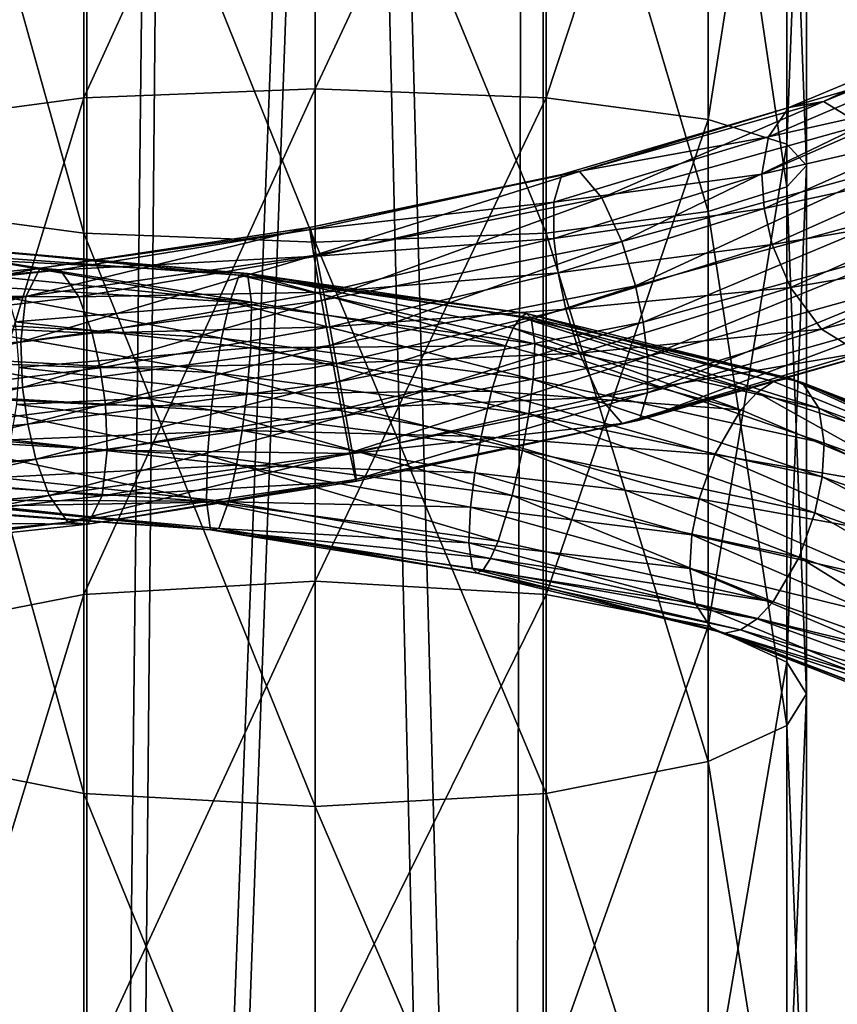
# Model space of a CAD drawing. Extents: x -23 to 70, y -259 to 23.
# Drawn here: x -5 to 9, y -156 to -139 of the extents above; entities that cross this region are included whole.
import ezdxf

# ---------------------------------------------------------------- set-up
doc = ezdxf.new("R2010")
doc.units = 0
for name, color, linetype in [('L1', 7, 'CONTINUOUS'), ('L14', 7, 'CONTINUOUS'), ('L2', 7, 'CONTINUOUS')]:
    doc.layers.add(name, color=color, linetype=linetype)

msp = doc.modelspace()

# ---------------------------------------------------------------- linework, layer by layer
at = {"layer": 'L1', "color": 7}
for points in [[(11.22517, -139.4921, 663.8874), (8.689555, -140.6964, 667.6447), (12.04867, -139.3323, 664.5869)], [(8.689555, -140.6964, 667.6447), (9.352038, -141.0992, 668.4124), (12.04867, -139.3323, 664.5869)], [(10.69754, -140.0329, 663.2649), (8.10109, -140.799, 666.7303), (11.22517, -139.4921, 663.8874)], [(8.10109, -140.799, 666.7303), (8.689555, -140.6964, 667.6447), (11.22517, -139.4921, 663.8874)], [(7.752077, -141.3004, 665.9653), (8.10109, -140.799, 666.7303), (10.69754, -140.0329, 663.2649)], [(10.48589, -140.6877, 662.841), (7.752077, -141.3004, 665.9653), (10.69754, -140.0329, 663.2649)], [(8.10109, -140.799, 666.7303), (4.519152, -141.8905, 669.5516), (8.689555, -140.6964, 667.6447)], [(4.519152, -141.8905, 669.5516), (4.903915, -142.3428, 670.4668), (8.689555, -140.6964, 667.6447)], [(8.689555, -140.6964, 667.6447), (4.903915, -142.3428, 670.4668), (9.352038, -141.0992, 668.4124)], [(10.48179, -141.2804, 662.6022), (7.640079, -141.9367, 665.4796), (10.48589, -140.6877, 662.841)], [(7.640079, -141.9367, 665.4796), (7.752077, -141.3004, 665.9653), (10.48589, -140.6877, 662.841)], [(7.752077, -141.3004, 665.9653), (4.220135, -141.9454, 668.5026), (8.10109, -140.799, 666.7303)], [(4.220135, -141.9454, 668.5026), (4.519152, -141.8905, 669.5516), (8.10109, -140.799, 666.7303)], [(4.903915, -142.3428, 670.4668), (5.246134, -143.0904, 670.9938), (9.352038, -141.0992, 668.4124)], [(9.352038, -141.0992, 668.4124), (5.246134, -143.0904, 670.9938), (9.878689, -141.8108, 668.825)], [(4.083707, -142.4148, 667.6546), (4.220135, -141.9454, 668.5026), (7.752077, -141.3004, 665.9653)], [(7.640079, -141.9367, 665.4796), (4.083707, -142.4148, 667.6546), (7.752077, -141.3004, 665.9653)], [(7.674993, -142.5254, 665.2334), (7.640079, -141.9367, 665.4796), (10.48179, -141.2804, 662.6022)], [(10.62256, -141.8888, 662.469), (7.674993, -142.5254, 665.2334), (10.48179, -141.2804, 662.6022)], [(4.220135, -141.9454, 668.5026), (-0.093117, -142.8501, 670.0962), (4.519152, -141.8905, 669.5516)], [(-0.093117, -142.8501, 670.0962), (-0.019768, -143.3284, 671.0741), (4.519152, -141.8905, 669.5516)], [(4.519152, -141.8905, 669.5516), (-0.019768, -143.3284, 671.0741), (4.903915, -142.3428, 670.4668)], [(5.246134, -143.0904, 670.9938), (5.478993, -143.8477, 671.1458), (9.878689, -141.8108, 668.825)], [(9.878689, -141.8108, 668.825), (5.478993, -143.8477, 671.1458), (10.19201, -142.5493, 668.9112)], [(7.816237, -143.1397, 665.1301), (7.674993, -142.5254, 665.2334), (10.62256, -141.8888, 662.469)], [(10.99042, -142.6066, 662.4676), (7.816237, -143.1397, 665.1301), (10.62256, -141.8888, 662.469)], [(-0.071973, -142.8824, 669.0047), (-0.093117, -142.8501, 670.0962), (4.220135, -141.9454, 668.5026)], [(4.083707, -142.4148, 667.6546), (-0.071973, -142.8824, 669.0047), (4.220135, -141.9454, 668.5026)], [(4.08408, -143.0369, 667.1387), (4.083707, -142.4148, 667.6546), (7.640079, -141.9367, 665.4796)], [(7.674993, -142.5254, 665.2334), (4.08408, -143.0369, 667.1387), (7.640079, -141.9367, 665.4796)], [(-0.019768, -143.3284, 671.0741), (0.111896, -144.097, 671.662), (4.903915, -142.3428, 670.4668)], [(4.903915, -142.3428, 670.4668), (0.111896, -144.097, 671.662), (5.246134, -143.0904, 670.9938)], [(0.023149, -143.3389, 668.144), (-0.071973, -142.8824, 669.0047), (4.083707, -142.4148, 667.6546)], [(4.08408, -143.0369, 667.1387), (0.023149, -143.3389, 668.144), (4.083707, -142.4148, 667.6546)], [(4.157057, -143.6235, 666.896), (4.08408, -143.0369, 667.1387), (7.674993, -142.5254, 665.2334)], [(7.816237, -143.1397, 665.1301), (4.157057, -143.6235, 666.896), (7.674993, -142.5254, 665.2334)], [(5.478993, -143.8477, 671.1458), (5.610092, -144.468, 671.07), (10.19201, -142.5493, 668.9112)], [(10.19201, -142.5493, 668.9112), (5.610092, -144.468, 671.07), (10.33326, -143.1635, 668.8079)], [(8.129561, -143.8781, 665.2164), (7.816237, -143.1397, 665.1301), (10.99042, -142.6066, 662.4676)], [(11.65588, -143.2769, 662.7149), (8.129561, -143.8781, 665.2164), (10.99042, -142.6066, 662.4676)], [(-4.69945, -143.5445, 669.237), (-4.94364, -144.0291, 670.1831), (-0.093117, -142.8501, 670.0962)], [(-0.093117, -142.8501, 670.0962), (-4.94364, -144.0291, 670.1831), (-0.019768, -143.3284, 671.0741)], [(-0.071973, -142.8824, 669.0047), (-4.69945, -143.5445, 669.237), (-0.093117, -142.8501, 670.0962)], [(-4.359637, -143.5746, 668.1995), (-4.69945, -143.5445, 669.237), (-0.071973, -142.8824, 669.0047)], [(0.023149, -143.3389, 668.144), (-4.359637, -143.5746, 668.1995), (-0.071973, -142.8824, 669.0047)], [(0.142786, -143.9573, 667.6377), (0.023149, -143.3389, 668.144), (4.08408, -143.0369, 667.1387)], [(4.157057, -143.6235, 666.896), (0.142786, -143.9573, 667.6377), (4.08408, -143.0369, 667.1387)], [(-6.189693, -143.3096, 638.9186), (-5.96763, -143.2103, 639.4019), (-1.297494, -143.6644, 637.6682)], [(-5.96763, -143.2103, 639.4019), (-5.740475, -143.2444, 639.9102), (-1.154715, -143.6383, 638.75)], [(-1.297494, -143.6644, 637.6682), (-5.96763, -143.2103, 639.4019), (-1.154715, -143.6383, 638.75)], [(-5.528961, -143.4151, 640.3977), (-1.154715, -143.6383, 638.75), (-5.740475, -143.2444, 639.9102)], [(0.111896, -144.097, 671.662), (0.249283, -144.8671, 671.8593), (5.246134, -143.0904, 670.9938)], [(5.246134, -143.0904, 670.9938), (0.249283, -144.8671, 671.8593), (5.478993, -143.8477, 671.1458)], [(4.288157, -144.2439, 666.8203), (4.157057, -143.6235, 666.896), (7.816237, -143.1397, 665.1301)], [(8.129561, -143.8781, 665.2164), (4.288157, -144.2439, 666.8203), (7.816237, -143.1397, 665.1301)], [(5.610092, -144.468, 671.07), (5.68307, -145.0546, 670.8274), (10.33326, -143.1635, 668.8079)], [(10.33326, -143.1635, 668.8079), (5.68307, -145.0546, 670.8274), (10.36817, -143.7522, 668.5617)], [(-6.189693, -143.3096, 638.9186), (-1.460581, -144.121, 636.8199), (-6.554979, -143.7988, 638.1568)], [(-1.297494, -143.6644, 637.6682), (-1.460581, -144.121, 636.8199), (-6.189693, -143.3096, 638.9186)], [(-5.528961, -143.4151, 640.3977), (-5.351061, -143.7011, 640.8224), (-1.086218, -144.1276, 639.7248)], [(-1.086218, -144.1276, 639.7248), (-1.154715, -143.6383, 638.75), (-5.528961, -143.4151, 640.3977)], [(-4.94364, -144.0291, 670.1831), (-5.033292, -144.8057, 670.7677), (-0.019768, -143.3284, 671.0741)], [(-0.019768, -143.3284, 671.0741), (-5.033292, -144.8057, 670.7677), (0.111896, -144.097, 671.662)], [(-4.040489, -144.0332, 667.3956), (-4.359637, -143.5746, 668.1995), (0.023149, -143.3389, 668.144)], [(0.142786, -143.9573, 667.6377), (-4.040489, -144.0332, 667.3956), (0.023149, -143.3389, 668.144)], [(8.656213, -144.5897, 665.6289), (8.129561, -143.8781, 665.2164), (11.65588, -143.2769, 662.7149)], [(12.53681, -143.6218, 663.258), (8.656213, -144.5897, 665.6289), (11.65588, -143.2769, 662.7149)], [(-8.891551, -143.97, 667.063), (-9.42756, -144.4506, 667.883), (-4.69945, -143.5445, 669.237)], [(-4.69945, -143.5445, 669.237), (-9.42756, -144.4506, 667.883), (-4.94364, -144.0291, 670.1831)], [(-4.359637, -143.5746, 668.1995), (-8.891551, -143.97, 667.063), (-4.69945, -143.5445, 669.237)], [(-8.263213, -144.0077, 666.1702), (-8.891551, -143.97, 667.063), (-4.359637, -143.5746, 668.1995)], [(-4.040489, -144.0332, 667.3956), (-8.263213, -144.0077, 666.1702), (-4.359637, -143.5746, 668.1995)], [(-1.086218, -144.1276, 639.7248), (-5.351061, -143.7011, 640.8224), (-5.129304, -144.4644, 641.3932)], [(-1.297494, -143.6644, 637.6682), (3.754825, -144.8404, 637.0168), (-1.460581, -144.121, 636.8199)], [(-1.297494, -143.6644, 637.6682), (-1.154715, -143.6383, 638.75), (3.616542, -144.3225, 638.415)], [(-1.297494, -143.6644, 637.6682), (3.616542, -144.3225, 638.415), (3.692649, -144.3968, 637.8843)], [(3.692649, -144.3968, 637.8843), (3.754825, -144.8404, 637.0168), (-1.297494, -143.6644, 637.6682)], [(3.256947, -144.8723, 639.9007), (3.388636, -144.5712, 639.4697), (-1.154715, -143.6383, 638.75)], [(3.388636, -144.5712, 639.4697), (3.512431, -144.3803, 638.96), (-1.154715, -143.6383, 638.75)], [(3.616542, -144.3225, 638.415), (-1.154715, -143.6383, 638.75), (3.512431, -144.3803, 638.96)], [(-1.086218, -144.1276, 639.7248), (3.256947, -144.8723, 639.9007), (-1.154715, -143.6383, 638.75)], [(0.253015, -144.5458, 667.4145), (0.142786, -143.9573, 667.6377), (4.157057, -143.6235, 666.896)], [(4.288157, -144.2439, 666.8203), (0.253015, -144.5458, 667.4145), (4.157057, -143.6235, 666.896)], [(5.68307, -145.0546, 670.8274), (5.683442, -145.6767, 670.3115), (10.36817, -143.7522, 668.5617)], [(10.36817, -143.7522, 668.5617), (5.683442, -145.6767, 670.3115), (10.25617, -144.3886, 668.076)], [(9.318695, -144.9926, 666.3966), (8.656213, -144.5897, 665.6289), (12.53681, -143.6218, 663.258)], [(-6.554979, -143.7988, 638.1568), (-1.597523, -144.7434, 636.3246), (-6.77888, -144.4419, 637.7251)], [(-1.460581, -144.121, 636.8199), (-1.597523, -144.7434, 636.3246), (-6.554979, -143.7988, 638.1568)], [(0.249283, -144.8671, 671.8593), (0.36395, -145.4935, 671.8121), (5.478993, -143.8477, 671.1458)], [(5.478993, -143.8477, 671.1458), (0.36395, -145.4935, 671.8121), (5.610092, -144.468, 671.07)], [(4.521015, -145.0011, 666.9723), (4.288157, -144.2439, 666.8203), (8.129561, -143.8781, 665.2164)], [(8.656213, -144.5897, 665.6289), (4.521015, -145.0011, 666.9723), (8.129561, -143.8781, 665.2164)], [(-9.42756, -144.4506, 667.883), (-9.724287, -145.2277, 668.395), (-4.94364, -144.0291, 670.1831)], [(-4.94364, -144.0291, 670.1831), (-9.724287, -145.2277, 668.395), (-5.033292, -144.8057, 670.7677)], [(-7.744897, -144.4747, 665.4834), (-8.263213, -144.0077, 666.1702), (-4.040489, -144.0332, 667.3956)], [(-3.811161, -144.6559, 666.9341), (-7.744897, -144.4747, 665.4834), (-4.040489, -144.0332, 667.3956)], [(-3.811161, -144.6559, 666.9341), (-4.040489, -144.0332, 667.3956), (0.142786, -143.9573, 667.6377)], [(0.253015, -144.5458, 667.4145), (-3.811161, -144.6559, 666.9341), (0.142786, -143.9573, 667.6377)], [(-1.086218, -144.1276, 639.7248), (-5.129304, -144.4644, 641.3932), (-1.101412, -144.9084, 640.3162)], [(-5.033292, -144.8057, 670.7677), (-5.002525, -145.583, 670.9807), (0.111896, -144.097, 671.662)], [(0.111896, -144.097, 671.662), (-5.002525, -145.583, 670.9807), (0.249283, -144.8671, 671.8593)], [(-1.460581, -144.121, 636.8199), (3.726531, -145.451, 636.4906), (-1.597523, -144.7434, 636.3246)], [(3.754825, -144.8404, 637.0168), (3.726531, -145.451, 636.4906), (-1.460581, -144.121, 636.8199)], [(-1.101412, -144.9084, 640.3162), (3.256947, -144.8723, 639.9007), (-1.086218, -144.1276, 639.7248)], [(0.367682, -145.1722, 667.3673), (0.253015, -144.5458, 667.4145), (4.288157, -144.2439, 666.8203)], [(4.521015, -145.0011, 666.9723), (0.367682, -145.1722, 667.3673), (4.288157, -144.2439, 666.8203)], [(3.388636, -144.5712, 639.4697), (7.555327, -145.6731, 640.9839), (3.512431, -144.3803, 638.96)], [(3.616542, -144.3225, 638.415), (3.512431, -144.3803, 638.96), (7.837918, -145.4855, 640.5405)], [(7.837918, -145.4855, 640.5405), (3.512431, -144.3803, 638.96), (7.555327, -145.6731, 640.9839)], [(7.837918, -145.4855, 640.5405), (8.103116, -145.4285, 640.053), (3.616542, -144.3225, 638.415)], [(3.692649, -144.3968, 637.8843), (3.616542, -144.3225, 638.415), (8.103116, -145.4285, 640.053)], [(3.692649, -144.3968, 637.8843), (8.103116, -145.4285, 640.053), (8.32829, -145.5014, 639.5662)], [(8.32829, -145.5014, 639.5662), (8.615025, -145.937, 638.7407), (3.692649, -144.3968, 637.8843)], [(3.692649, -144.3968, 637.8843), (8.615025, -145.937, 638.7407), (3.754825, -144.8404, 637.0168)], [(5.683442, -145.6767, 670.3115), (5.547015, -146.1461, 669.4635), (10.25617, -144.3886, 668.076)], [(10.25617, -144.3886, 668.076), (5.547015, -146.1461, 669.4635), (9.907161, -144.89, 667.3111)], [(-7.421391, -145.1043, 665.0931), (-7.744897, -144.4747, 665.4834), (-3.811161, -144.6559, 666.9341)], [(-6.77888, -144.4419, 637.7251), (-1.6949, -145.3372, 636.1098), (-6.885688, -145.0463, 637.5495)], [(-1.597523, -144.7434, 636.3246), (-1.6949, -145.3372, 636.1098), (-6.77888, -144.4419, 637.7251)], [(-5.06807, -145.2407, 641.6088), (-1.101412, -144.9084, 640.3162), (-5.129304, -144.4644, 641.3932)], [(-3.672549, -145.2491, 666.7411), (-3.811161, -144.6559, 666.9341), (0.253015, -144.5458, 667.4145)], [(0.367682, -145.1722, 667.3673), (-3.672549, -145.2491, 666.7411), (0.253015, -144.5458, 667.4145)], [(0.36395, -145.4935, 671.8121), (0.474179, -146.082, 671.5889), (5.610092, -144.468, 671.07)], [(5.610092, -144.468, 671.07), (0.474179, -146.082, 671.5889), (5.68307, -145.0546, 670.8274)], [(7.281045, -145.969, 641.346), (3.388636, -144.5712, 639.4697), (3.256947, -144.8723, 639.9007)], [(7.281045, -145.969, 641.346), (7.555327, -145.6731, 640.9839), (3.388636, -144.5712, 639.4697)], [(4.863234, -145.7487, 667.4992), (4.521015, -145.0011, 666.9723), (8.656213, -144.5897, 665.6289)], [(9.318695, -144.9926, 666.3966), (4.863234, -145.7487, 667.4992), (8.656213, -144.5897, 665.6289)], [(-3.672549, -145.2491, 666.7411), (-7.421391, -145.1043, 665.0931), (-3.811161, -144.6559, 666.9341)], [(-1.597523, -144.7434, 636.3246), (3.65548, -146.0357, 636.2444), (-1.6949, -145.3372, 636.1098)], [(3.726531, -145.451, 636.4906), (3.65548, -146.0357, 636.2444), (-1.597523, -144.7434, 636.3246)], [(-9.724287, -145.2277, 668.395), (-9.796659, -146.0079, 668.5871), (-5.033292, -144.8057, 670.7677)], [(-5.033292, -144.8057, 670.7677), (-9.796659, -146.0079, 668.5871), (-5.002525, -145.583, 670.9807)], [(-1.16652, -145.6883, 640.5202), (-1.101412, -144.9084, 640.3162), (-5.06807, -145.2407, 641.6088)], [(-5.002525, -145.583, 670.9807), (-4.913553, -146.2148, 670.9563), (0.249283, -144.8671, 671.8593)], [(0.249283, -144.8671, 671.8593), (-4.913553, -146.2148, 670.9563), (0.36395, -145.4935, 671.8121)], [(-1.16652, -145.6883, 640.5202), (3.01413, -145.6488, 640.4447), (-1.101412, -144.9084, 640.3162)], [(3.01413, -145.6488, 640.4447), (3.256947, -144.8723, 639.9007), (-1.101412, -144.9084, 640.3162)], [(3.01413, -145.6488, 640.4447), (7.281045, -145.969, 641.346), (3.256947, -144.8723, 639.9007)], [(3.754825, -144.8404, 637.0168), (8.702617, -146.5366, 638.2084), (3.726531, -145.451, 636.4906)], [(8.615025, -145.937, 638.7407), (8.702617, -146.5366, 638.2084), (3.754825, -144.8404, 637.0168)], [(5.547015, -146.1461, 669.4635), (5.247998, -146.201, 668.4145), (9.907161, -144.89, 667.3111)], [(9.907161, -144.89, 667.3111), (5.247998, -146.201, 668.4145), (9.318695, -144.9926, 666.3966)], [(-6.885688, -145.0463, 637.5495), (-1.774318, -145.9704, 636.0698), (-6.921213, -145.6839, 637.5358)], [(-6.885688, -145.0463, 637.5495), (-1.6949, -145.3372, 636.1098), (-1.774318, -145.9704, 636.0698)], [(0.505068, -145.9423, 667.5646), (0.367682, -145.1722, 667.3673), (4.521015, -145.0011, 666.9723)], [(0.474179, -146.082, 671.5889), (0.593816, -146.7005, 671.0826), (5.68307, -145.0546, 670.8274)], [(4.863234, -145.7487, 667.4992), (0.505068, -145.9423, 667.5646), (4.521015, -145.0011, 666.9723)], [(5.68307, -145.0546, 670.8274), (0.593816, -146.7005, 671.0826), (5.683442, -145.6767, 670.3115)], [(5.247998, -146.201, 668.4145), (4.863234, -145.7487, 667.4992), (9.318695, -144.9926, 666.3966)], [(-7.262035, -145.7023, 664.9337), (-7.421391, -145.1043, 665.0931), (-3.672549, -145.2491, 666.7411)], [(-3.583577, -145.8808, 666.7166), (-7.262035, -145.7023, 664.9337), (-3.672549, -145.2491, 666.7411)], [(-5.103595, -145.8783, 641.5951), (-1.16652, -145.6883, 640.5202), (-5.06807, -145.2407, 641.6088)], [(-3.583577, -145.8808, 666.7166), (-3.672549, -145.2491, 666.7411), (0.367682, -145.1722, 667.3673)], [(0.505068, -145.9423, 667.5646), (-3.583577, -145.8808, 666.7166), (0.367682, -145.1722, 667.3673)], [(-1.6949, -145.3372, 636.1098), (3.547395, -146.6609, 636.1697), (-1.774318, -145.9704, 636.0698)], [(-1.6949, -145.3372, 636.1098), (3.65548, -146.0357, 636.2444), (3.547395, -146.6609, 636.1697)], [(11.41868, -146.938, 643.2858), (8.103116, -145.4285, 640.053), (7.837918, -145.4855, 640.5405)], [(11.41868, -146.938, 643.2858), (11.81955, -146.8983, 642.8998), (8.103116, -145.4285, 640.053)], [(8.32829, -145.5014, 639.5662), (8.103116, -145.4285, 640.053), (11.81955, -146.8983, 642.8998)], [(-9.796659, -146.0079, 668.5871), (-9.736273, -146.6435, 668.5732), (-5.002525, -145.583, 670.9807)], [(-5.002525, -145.583, 670.9807), (-9.736273, -146.6435, 668.5732), (-4.913553, -146.2148, 670.9563)], [(-4.913553, -146.2148, 670.9563), (-4.774941, -146.8079, 670.7633), (0.36395, -145.4935, 671.8121)], [(0.36395, -145.4935, 671.8121), (-4.774941, -146.8079, 670.7633), (0.474179, -146.082, 671.5889)], [(3.726531, -145.451, 636.4906), (8.66799, -147.111, 637.9318), (3.65548, -146.0357, 636.2444)], [(8.702617, -146.5366, 638.2084), (8.66799, -147.111, 637.9318), (3.726531, -145.451, 636.4906)], [(7.837918, -145.4855, 640.5405), (7.555327, -145.6731, 640.9839), (11.41868, -146.938, 643.2858)], [(11.81955, -146.8983, 642.8998), (12.17243, -146.9848, 642.4986), (8.32829, -145.5014, 639.5662)], [(12.17243, -146.9848, 642.4986), (12.65713, -147.4351, 641.7803), (8.32829, -145.5014, 639.5662)], [(8.32829, -145.5014, 639.5662), (12.65713, -147.4351, 641.7803), (8.615025, -145.937, 638.7407)], [(-7.201648, -146.338, 664.9198), (-7.262035, -145.7023, 664.9337), (-3.583577, -145.8808, 666.7166)], [(-6.921213, -145.6839, 637.5358), (-1.774318, -145.9704, 636.0698), (-1.839426, -146.7503, 636.2739)], [(-6.921213, -145.6839, 637.5358), (-1.839426, -146.7503, 636.2739), (-6.859979, -146.4602, 637.7513)], [(-1.245938, -146.3215, 640.4802), (-1.16652, -145.6883, 640.5202), (-5.103595, -145.8783, 641.5951)], [(-1.245938, -146.3215, 640.4802), (2.837698, -146.421, 640.6041), (-1.16652, -145.6883, 640.5202)], [(2.837698, -146.421, 640.6041), (3.01413, -145.6488, 640.4447), (-1.16652, -145.6883, 640.5202)], [(0.636733, -146.711, 668.1525), (0.505068, -145.9423, 667.5646), (4.863234, -145.7487, 667.4992)], [(0.593816, -146.7005, 671.0826), (0.688937, -147.157, 670.2219), (5.683442, -145.6767, 670.3115)], [(5.247998, -146.201, 668.4145), (0.636733, -146.711, 668.1525), (4.863234, -145.7487, 667.4992)], [(5.683442, -145.6767, 670.3115), (0.688937, -147.157, 670.2219), (5.547015, -146.1461, 669.4635)], [(2.837698, -146.421, 640.6041), (6.83471, -146.732, 641.7662), (3.01413, -145.6488, 640.4447)], [(6.83471, -146.732, 641.7662), (7.281045, -145.969, 641.346), (3.01413, -145.6488, 640.4447)], [(7.555327, -145.6731, 640.9839), (7.281045, -145.969, 641.346), (10.61444, -147.3824, 643.8763)], [(11.41868, -146.938, 643.2858), (7.555327, -145.6731, 640.9839), (10.61444, -147.3824, 643.8763)], [(-3.552809, -146.6581, 666.9296), (-7.201648, -146.338, 664.9198), (-3.583577, -145.8808, 666.7166)], [(-5.210403, -146.4827, 641.4195), (-1.245938, -146.3215, 640.4802), (-5.103595, -145.8783, 641.5951)], [(-3.552809, -146.6581, 666.9296), (-3.583577, -145.8808, 666.7166), (0.505068, -145.9423, 667.5646)], [(0.636733, -146.711, 668.1525), (-3.552809, -146.6581, 666.9296), (0.505068, -145.9423, 667.5646)], [(12.65713, -147.4351, 641.7803), (12.85332, -148.0356, 641.2786), (8.615025, -145.937, 638.7407)], [(8.615025, -145.937, 638.7407), (12.85332, -148.0356, 641.2786), (8.702617, -146.5366, 638.2084)], [(-4.774941, -146.8079, 670.7633), (-4.545613, -147.4306, 670.3017), (0.474179, -146.082, 671.5889)], [(0.474179, -146.082, 671.5889), (-4.545613, -147.4306, 670.3017), (0.593816, -146.7005, 671.0826)], [(-1.774318, -145.9704, 636.0698), (3.370963, -147.4332, 636.3291), (-1.839426, -146.7503, 636.2739)], [(-1.774318, -145.9704, 636.0698), (3.547395, -146.6609, 636.1697), (3.370963, -147.4332, 636.3291)], [(3.65548, -146.0357, 636.2444), (8.544346, -147.7252, 637.8065), (3.547395, -146.6609, 636.1697)], [(8.66799, -147.111, 637.9318), (8.544346, -147.7252, 637.8065), (3.65548, -146.0357, 636.2444)], [(6.83471, -146.732, 641.7662), (10.61444, -147.3824, 643.8763), (7.281045, -145.969, 641.346)], [(-9.736273, -146.6435, 668.5732), (-9.576918, -147.2415, 668.4138), (-4.913553, -146.2148, 670.9563)], [(-4.913553, -146.2148, 670.9563), (-9.576918, -147.2415, 668.4138), (-4.774941, -146.8079, 670.7633)], [(0.710082, -147.1892, 669.1304), (0.636733, -146.711, 668.1525), (5.247998, -146.201, 668.4145)], [(0.688937, -147.157, 670.2219), (0.710082, -147.1892, 669.1304), (5.547015, -146.1461, 669.4635)], [(5.547015, -146.1461, 669.4635), (0.710082, -147.1892, 669.1304), (5.247998, -146.201, 668.4145)], [(-7.27402, -147.1182, 665.1118), (-7.201648, -146.338, 664.9198), (-3.552809, -146.6581, 666.9296)], [(-1.343315, -146.9153, 640.2654), (-1.245938, -146.3215, 640.4802), (-5.210403, -146.4827, 641.4195)], [(-1.343315, -146.9153, 640.2654), (2.729612, -147.0462, 640.5293), (-1.245938, -146.3215, 640.4802)], [(2.729612, -147.0462, 640.5293), (2.837698, -146.421, 640.6041), (-1.245938, -146.3215, 640.4802)], [(2.729612, -147.0462, 640.5293), (6.566238, -147.4906, 641.839), (2.837698, -146.421, 640.6041)], [(6.566238, -147.4906, 641.839), (6.83471, -146.732, 641.7662), (2.837698, -146.421, 640.6041)], [(-6.859979, -146.4602, 637.7513), (-1.839426, -146.7503, 636.2739), (-1.854619, -147.5311, 636.8653)], [(-6.859979, -146.4602, 637.7513), (-1.854619, -147.5311, 636.8653), (-6.638222, -147.2235, 638.3222)], [(-5.434304, -147.1259, 640.9878), (-1.343315, -146.9153, 640.2654), (-5.210403, -146.4827, 641.4195)], [(8.702617, -146.5366, 638.2084), (12.85945, -148.6032, 640.986), (8.66799, -147.111, 637.9318)], [(12.85332, -148.0356, 641.2786), (12.85945, -148.6032, 640.986), (8.702617, -146.5366, 638.2084)], [(-3.642462, -147.4347, 667.5142), (-7.27402, -147.1182, 665.1118), (-3.552809, -146.6581, 666.9296)], [(-4.545613, -147.4306, 670.3017), (-4.226464, -147.8892, 669.4978), (0.593816, -146.7005, 671.0826)], [(0.593816, -146.7005, 671.0826), (-4.226464, -147.8892, 669.4978), (0.688937, -147.157, 670.2219)], [(-3.642462, -147.4347, 667.5142), (-3.552809, -146.6581, 666.9296), (0.636733, -146.711, 668.1525)], [(0.710082, -147.1892, 669.1304), (-3.642462, -147.4347, 667.5142), (0.636733, -146.711, 668.1525)], [(-1.839426, -146.7503, 636.2739), (3.128146, -148.2097, 636.8729), (-1.854619, -147.5311, 636.8653)], [(-1.839426, -146.7503, 636.2739), (3.370963, -147.4332, 636.3291), (3.128146, -148.2097, 636.8729)], [(3.547395, -146.6609, 636.1697), (8.275875, -148.4839, 637.8794), (3.370963, -147.4332, 636.3291)], [(3.547395, -146.6609, 636.1697), (8.544346, -147.7252, 637.8065), (8.275875, -148.4839, 637.8794)], [(6.566238, -147.4906, 641.839), (10.00855, -148.111, 644.1225), (6.83471, -146.732, 641.7662)], [(10.00855, -148.111, 644.1225), (10.61444, -147.3824, 643.8763), (6.83471, -146.732, 641.7662)], [(-9.576918, -147.2415, 668.4138), (-9.253412, -147.8711, 668.0235), (-4.774941, -146.8079, 670.7633)], [(-4.774941, -146.8079, 670.7633), (-9.253412, -147.8711, 668.0235), (-4.545613, -147.4306, 670.3017)], [(-1.480257, -147.5377, 639.7702), (-1.343315, -146.9153, 640.2654), (-5.434304, -147.1259, 640.9878)], [(-1.480257, -147.5377, 639.7702), (2.658562, -147.631, 640.2832), (-1.343315, -146.9153, 640.2654)], [(2.658562, -147.631, 640.2832), (2.729612, -147.0462, 640.5293), (-1.343315, -146.9153, 640.2654)], [(-7.570748, -147.8952, 665.6239), (-7.27402, -147.1182, 665.1118), (-3.642462, -147.4347, 667.5142)], [(2.658562, -147.631, 640.2832), (6.442595, -148.1048, 641.7137), (2.729612, -147.0462, 640.5293)], [(6.442595, -148.1048, 641.7137), (6.566238, -147.4906, 641.839), (2.729612, -147.0462, 640.5293)], [(8.66799, -147.111, 637.9318), (12.73315, -149.2047, 640.8104), (8.544346, -147.7252, 637.8065)], [(12.85945, -148.6032, 640.986), (12.73315, -149.2047, 640.8104), (8.66799, -147.111, 637.9318)], [(-6.638222, -147.2235, 638.3222), (-1.854619, -147.5311, 636.8653), (-6.460322, -147.5096, 638.7468)], [(-5.79959, -147.615, 640.226), (-1.480257, -147.5377, 639.7702), (-5.434304, -147.1259, 640.9878)], [(-4.226464, -147.8892, 669.4978), (-3.886651, -147.9193, 668.4603), (0.688937, -147.157, 670.2219)], [(0.688937, -147.157, 670.2219), (-3.886651, -147.9193, 668.4603), (0.710082, -147.1892, 669.1304)], [(-3.886651, -147.9193, 668.4603), (-3.642462, -147.4347, 667.5142), (0.710082, -147.1892, 669.1304)], [(-9.253412, -147.8711, 668.0235), (-8.735095, -148.3381, 667.3366), (-4.545613, -147.4306, 670.3017)], [(-4.545613, -147.4306, 670.3017), (-8.735095, -148.3381, 667.3366), (-4.226464, -147.8892, 669.4978)], [(-3.886651, -147.9193, 668.4603), (-7.570748, -147.8952, 665.6239), (-3.642462, -147.4347, 667.5142)], [(3.370963, -147.4332, 636.3291), (7.829539, -149.2468, 638.2996), (3.128146, -148.2097, 636.8729)], [(3.370963, -147.4332, 636.3291), (8.275875, -148.4839, 637.8794), (7.829539, -149.2468, 638.2996)], [(-1.854619, -147.5311, 636.8653), (-1.786123, -148.0205, 637.84), (-6.460322, -147.5096, 638.7468)], [(-6.460322, -147.5096, 638.7468), (-1.786123, -148.0205, 637.84), (-6.248808, -147.6802, 639.2344)], [(-5.79959, -147.615, 640.226), (-6.021653, -147.7144, 639.7427), (-1.786123, -148.0205, 637.84)], [(-1.643343, -147.9943, 638.9219), (-1.480257, -147.5377, 639.7702), (-5.79959, -147.615, 640.226)], [(-5.79959, -147.615, 640.226), (-1.786123, -148.0205, 637.84), (-1.643343, -147.9943, 638.9219)], [(3.128146, -148.2097, 636.8729), (2.996457, -148.5108, 637.304), (-1.854619, -147.5311, 636.8653)], [(-1.854619, -147.5311, 636.8653), (2.996457, -148.5108, 637.304), (-1.786123, -148.0205, 637.84)], [(-1.643343, -147.9943, 638.9219), (2.630268, -148.2416, 639.757), (-1.480257, -147.5377, 639.7702)], [(2.630268, -148.2416, 639.757), (2.658562, -147.631, 640.2832), (-1.480257, -147.5377, 639.7702)], [(6.442595, -148.1048, 641.7137), (9.675029, -148.8467, 644.0892), (6.566238, -147.4906, 641.839)], [(9.675029, -148.8467, 644.0892), (10.00855, -148.111, 644.1225), (6.566238, -147.4906, 641.839)], [(-1.786123, -148.0205, 637.84), (-6.021653, -147.7144, 639.7427), (-6.248808, -147.6802, 639.2344)], [(2.630268, -148.2416, 639.757), (6.407968, -148.6792, 641.4371), (2.658562, -147.631, 640.2832)], [(6.407968, -148.6792, 641.4371), (6.442595, -148.1048, 641.7137), (2.658562, -147.631, 640.2832)], [(8.275875, -148.4839, 637.8794), (8.544346, -147.7252, 637.8065), (12.39962, -149.9403, 640.7772)], [(12.39962, -149.9403, 640.7772), (8.544346, -147.7252, 637.8065), (12.73315, -149.2047, 640.8104)], [(-8.735095, -148.3381, 667.3366), (-8.106757, -148.3758, 666.4438), (-4.226464, -147.8892, 669.4978)], [(-4.226464, -147.8892, 669.4978), (-8.106757, -148.3758, 666.4438), (-3.886651, -147.9193, 668.4603)], [(-8.106757, -148.3758, 666.4438), (-7.570748, -147.8952, 665.6239), (-3.886651, -147.9193, 668.4603)], [(-1.643343, -147.9943, 638.9219), (-1.786123, -148.0205, 637.84), (2.768551, -148.7595, 638.3588)], [(2.996457, -148.5108, 637.304), (2.872661, -148.7016, 637.8137), (-1.786123, -148.0205, 637.84)], [(-1.786123, -148.0205, 637.84), (2.872661, -148.7016, 637.8137), (2.768551, -148.7595, 638.3588)], [(-1.643343, -147.9943, 638.9219), (2.768551, -148.7595, 638.3588), (2.692444, -148.6852, 638.8894)], [(2.692444, -148.6852, 638.8894), (2.630268, -148.2416, 639.757), (-1.643343, -147.9943, 638.9219)], [(6.407968, -148.6792, 641.4371), (9.54873, -149.4481, 643.9137), (6.442595, -148.1048, 641.7137)], [(9.54873, -149.4481, 643.9137), (9.675029, -148.8467, 644.0892), (6.442595, -148.1048, 641.7137)], [(6.495559, -149.2788, 640.9048), (6.407968, -148.6792, 641.4371), (2.630268, -148.2416, 639.757)], [(2.692444, -148.6852, 638.8894), (6.495559, -149.2788, 640.9048), (2.630268, -148.2416, 639.757)], [(3.128146, -148.2097, 636.8729), (7.829539, -149.2468, 638.2996), (2.996457, -148.5108, 637.304)], [(2.996457, -148.5108, 637.304), (7.555258, -149.5427, 638.6616), (2.872661, -148.7016, 637.8137)], [(7.829539, -149.2468, 638.2996), (7.555258, -149.5427, 638.6616), (2.996457, -148.5108, 637.304)], [(8.275875, -148.4839, 637.8794), (11.79374, -150.6689, 641.0233), (7.829539, -149.2468, 638.2996)], [(8.275875, -148.4839, 637.8794), (12.39962, -149.9403, 640.7772), (11.79374, -150.6689, 641.0233)], [(2.692444, -148.6852, 638.8894), (2.768551, -148.7595, 638.3588), (7.007468, -149.7873, 639.5925)], [(2.692444, -148.6852, 638.8894), (7.007468, -149.7873, 639.5925), (6.782295, -149.7144, 640.0793)], [(6.782295, -149.7144, 640.0793), (6.495559, -149.2788, 640.9048), (2.692444, -148.6852, 638.8894)], [(7.272667, -149.7303, 639.105), (2.768551, -148.7595, 638.3588), (2.872661, -148.7016, 637.8137)], [(7.007468, -149.7873, 639.5925), (2.768551, -148.7595, 638.3588), (7.272667, -149.7303, 639.105)], [(7.272667, -149.7303, 639.105), (2.872661, -148.7016, 637.8137), (7.555258, -149.5427, 638.6616)], [(6.495559, -149.2788, 640.9048), (9.554859, -150.0158, 643.6211), (6.407968, -148.6792, 641.4371)], [(9.554859, -150.0158, 643.6211), (9.54873, -149.4481, 643.9137), (6.407968, -148.6792, 641.4371)], [(9.751048, -150.6162, 643.1194), (9.554859, -150.0158, 643.6211), (6.495559, -149.2788, 640.9048)], [(6.782295, -149.7144, 640.0793), (9.751048, -150.6162, 643.1194), (6.495559, -149.2788, 640.9048)], [(7.829539, -149.2468, 638.2996), (11.79374, -150.6689, 641.0233), (7.555258, -149.5427, 638.6616)], [(11.40358, -150.9451, 641.2793), (7.272667, -149.7303, 639.105), (7.555258, -149.5427, 638.6616)], [(11.40358, -150.9451, 641.2793), (7.555258, -149.5427, 638.6616), (11.79374, -150.6689, 641.0233)], [(6.782295, -149.7144, 640.0793), (7.007468, -149.7873, 639.5925), (10.58863, -151.1531, 642)], [(6.782295, -149.7144, 640.0793), (10.58863, -151.1531, 642), (10.23575, -151.0665, 642.4011)], [(10.23575, -151.0665, 642.4011), (9.751048, -150.6162, 643.1194), (6.782295, -149.7144, 640.0793)], [(7.007468, -149.7873, 639.5925), (7.272667, -149.7303, 639.105), (10.9895, -151.1134, 641.6139)], [(10.9895, -151.1134, 641.6139), (10.58863, -151.1531, 642), (7.007468, -149.7873, 639.5925)], [(10.9895, -151.1134, 641.6139), (7.272667, -149.7303, 639.105), (11.40358, -150.9451, 641.2793)]]:
    msp.add_3dface(points, dxfattribs=at)
at = {"layer": 'L14', "color": 7}
for points in [[(-3.952941, -132.0379, 649.1473), (0, -131.9567, 648.1624), (-3.952941, -140.633, 648.106)], [(-3.952941, -140.633, 648.106), (0, -131.9567, 648.1624), (0, -140.4788, 647.1291)], [(0, -131.9567, 648.1624), (3.952941, -132.0379, 649.1473), (0, -140.4788, 647.1291)], [(-6.72, -132.2328, 651.5111), (-3.952941, -132.0379, 649.1473), (-6.72, -141.003, 650.4504)], [(-6.72, -141.003, 650.4504), (-3.952941, -132.0379, 649.1473), (-3.952941, -140.633, 648.106)], [(0, -140.4788, 647.1291), (3.952941, -132.0379, 649.1473), (3.952941, -140.633, 648.106)], [(3.952941, -132.0379, 649.1473), (6.72, -132.2328, 651.5111), (3.952941, -140.633, 648.106)], [(3.952941, -140.633, 648.106), (6.72, -132.2328, 651.5111), (6.72, -141.003, 650.4504)], [(6.72, -132.2328, 651.5111), (8.064, -132.4537, 654.1901), (6.72, -141.003, 650.4504)], [(6.72, -141.003, 650.4504), (8.064, -132.4537, 654.1901), (8.064, -141.4224, 653.1075)], [(8.064, -132.4537, 654.1901), (8.4, -132.647, 656.5341), (8.064, -141.4224, 653.1075)], [(8.4, -132.647, 656.5341), (8.064, -132.8403, 658.8782), (8.4, -141.7894, 655.4323)], [(8.064, -141.4224, 653.1075), (8.4, -132.647, 656.5341), (8.4, -141.7894, 655.4323)], [(8.064, -132.8403, 658.8782), (6.72, -133.0612, 661.5571), (8.064, -142.1563, 657.7572)], [(8.4, -141.7894, 655.4323), (8.064, -132.8403, 658.8782), (8.064, -142.1563, 657.7572)], [(-3.952941, -133.2561, 663.9209), (-6.72, -133.0612, 661.5571), (-3.952941, -142.9458, 662.7587)], [(-3.952941, -142.9458, 662.7587), (-6.72, -133.0612, 661.5571), (-6.72, -142.5757, 660.4143)], [(6.72, -133.0612, 661.5571), (3.952941, -133.2561, 663.9209), (6.72, -142.5757, 660.4143)], [(8.064, -142.1563, 657.7572), (6.72, -133.0612, 661.5571), (6.72, -142.5757, 660.4143)], [(0, -133.3373, 664.9058), (-3.952941, -133.2561, 663.9209), (0, -143.0999, 663.7356)], [(0, -143.0999, 663.7356), (-3.952941, -133.2561, 663.9209), (-3.952941, -142.9458, 662.7587)], [(3.952941, -133.2561, 663.9209), (0, -133.3373, 664.9058), (3.952941, -142.9458, 662.7587)], [(6.72, -142.5757, 660.4143), (3.952941, -133.2561, 663.9209), (3.952941, -142.9458, 662.7587)], [(3.952941, -142.9458, 662.7587), (0, -133.3373, 664.9058), (0, -143.0999, 663.7356)], [(-3.952941, -140.633, 648.106), (0, -140.4788, 647.1291), (-3.952941, -149.1214, 646.4275)], [(-3.952941, -149.1214, 646.4275), (0, -140.4788, 647.1291), (0, -148.8946, 645.4648)], [(0, -140.4788, 647.1291), (3.952941, -140.633, 648.106), (0, -148.8946, 645.4648)], [(-6.72, -141.003, 650.4504), (-3.952941, -140.633, 648.106), (-6.72, -149.6658, 648.738)], [(-6.72, -149.6658, 648.738), (-3.952941, -140.633, 648.106), (-3.952941, -149.1214, 646.4275)], [(0, -148.8946, 645.4648), (3.952941, -140.633, 648.106), (3.952941, -149.1214, 646.4275)], [(3.952941, -140.633, 648.106), (6.72, -141.003, 650.4504), (3.952941, -149.1214, 646.4275)], [(3.952941, -149.1214, 646.4275), (6.72, -141.003, 650.4504), (6.72, -149.6658, 648.738)], [(6.72, -141.003, 650.4504), (8.064, -141.4224, 653.1075), (6.72, -149.6658, 648.738)], [(6.72, -149.6658, 648.738), (8.064, -141.4224, 653.1075), (8.064, -150.2828, 651.3566)], [(8.064, -141.4224, 653.1075), (8.4, -141.7894, 655.4323), (8.064, -150.2828, 651.3566)], [(8.4, -141.7894, 655.4323), (8.064, -142.1563, 657.7572), (8.4, -150.8227, 653.6478)], [(8.064, -150.2828, 651.3566), (8.4, -141.7894, 655.4323), (8.4, -150.8227, 653.6478)], [(8.064, -142.1563, 657.7572), (6.72, -142.5757, 660.4143), (8.064, -151.3625, 655.939)], [(8.4, -150.8227, 653.6478), (8.064, -142.1563, 657.7572), (8.064, -151.3625, 655.939)], [(-3.952941, -142.9458, 662.7587), (-6.72, -142.5757, 660.4143), (-3.952941, -152.5239, 660.8681)], [(-3.952941, -152.5239, 660.8681), (-6.72, -142.5757, 660.4143), (-6.72, -151.9795, 658.5577)], [(6.72, -142.5757, 660.4143), (3.952941, -142.9458, 662.7587), (6.72, -151.9795, 658.5577)], [(8.064, -151.3625, 655.939), (6.72, -142.5757, 660.4143), (6.72, -151.9795, 658.5577)], [(0, -143.0999, 663.7356), (-3.952941, -142.9458, 662.7587), (0, -152.7508, 661.8308)], [(0, -152.7508, 661.8308), (-3.952941, -142.9458, 662.7587), (-3.952941, -152.5239, 660.8681)], [(3.952941, -142.9458, 662.7587), (0, -143.0999, 663.7356), (3.952941, -152.5239, 660.8681)], [(6.72, -151.9795, 658.5577), (3.952941, -142.9458, 662.7587), (3.952941, -152.5239, 660.8681)], [(3.952941, -152.5239, 660.8681), (0, -143.0999, 663.7356), (0, -152.7508, 661.8308)], [(-3.952941, -149.1214, 646.4275), (0, -148.8946, 645.4648), (-3.952941, -157.4463, 644.1308)], [(-3.952941, -157.4463, 644.1308), (0, -148.8946, 645.4648), (0, -157.1464, 643.1895)], [(0, -148.8946, 645.4648), (3.952941, -149.1214, 646.4275), (0, -157.1464, 643.1895)], [(-6.72, -149.6658, 648.738), (-3.952941, -149.1214, 646.4275), (-6.72, -158.166, 646.3897)], [(-6.72, -158.166, 646.3897), (-3.952941, -149.1214, 646.4275), (-3.952941, -157.4463, 644.1308)], [(0, -157.1464, 643.1895), (3.952941, -149.1214, 646.4275), (3.952941, -157.4463, 644.1308)], [(3.952941, -149.1214, 646.4275), (6.72, -149.6658, 648.738), (3.952941, -157.4463, 644.1308)], [(3.952941, -157.4463, 644.1308), (6.72, -149.6658, 648.738), (6.72, -158.166, 646.3897)], [(6.72, -149.6658, 648.738), (8.064, -150.2828, 651.3566), (6.72, -158.166, 646.3897)], [(6.72, -158.166, 646.3897), (8.064, -150.2828, 651.3566), (8.064, -158.9818, 648.9499)], [(8.064, -150.2828, 651.3566), (8.4, -150.8227, 653.6478), (8.064, -158.9818, 648.9499)], [(8.4, -150.8227, 653.6478), (8.064, -151.3625, 655.939), (8.4, -159.6955, 651.1899)], [(8.064, -158.9818, 648.9499), (8.4, -150.8227, 653.6478), (8.4, -159.6955, 651.1899)], [(8.064, -151.3625, 655.939), (6.72, -151.9795, 658.5577), (8.064, -160.4093, 653.43)], [(8.4, -159.6955, 651.1899), (8.064, -151.3625, 655.939), (8.064, -160.4093, 653.43)], [(-3.952941, -152.5239, 660.8681), (-6.72, -151.9795, 658.5577), (-3.952941, -161.9448, 658.2491)], [(-3.952941, -161.9448, 658.2491), (-6.72, -151.9795, 658.5577), (-6.72, -161.225, 655.9902)], [(6.72, -151.9795, 658.5577), (3.952941, -152.5239, 660.8681), (6.72, -161.225, 655.9902)], [(8.064, -160.4093, 653.43), (6.72, -151.9795, 658.5577), (6.72, -161.225, 655.9902)], [(0, -152.7508, 661.8308), (-3.952941, -152.5239, 660.8681), (0, -162.2447, 659.1904)], [(0, -162.2447, 659.1904), (-3.952941, -152.5239, 660.8681), (-3.952941, -161.9448, 658.2491)], [(3.952941, -152.5239, 660.8681), (0, -152.7508, 661.8308), (3.952941, -161.9448, 658.2491)], [(6.72, -161.225, 655.9902), (3.952941, -152.5239, 660.8681), (3.952941, -161.9448, 658.2491)], [(3.952941, -161.9448, 658.2491), (0, -152.7508, 661.8308), (0, -162.2447, 659.1904)]]:
    msp.add_3dface(points, dxfattribs=at)
at = {"layer": 'L2', "color": 7}
for points in [[(-1.60547, -17.32577, 278.4), (-3.9, -222.8427, 278.4), (-3.9, -16.9573, 278.4)], [(-1.60547, -17.32577, 300.2), (-3.9, -16.9573, 300.2), (-3.9, -222.8427, 300.2)], [(-1.60547, -17.32577, 300.2), (-3.9, -222.8427, 300.2), (3.9, -16.9573, 300.2)], [(3.9, -16.9573, 300.2), (-3.9, -222.8427, 300.2), (-3.508676, -222.7574, 300.2)], [(-3.9, -16.9573, 300.2), (-3.9, -16.9573, 278.4), (-3.9, -222.8427, 300.2)], [(-3.9, -222.8427, 300.2), (-3.9, -16.9573, 278.4), (-3.9, -222.8427, 278.4)], [(3.9, -16.9573, 300.2), (-3.508676, -222.7574, 300.2), (3.247644, -222.7058, 300.2)], [(3.9, -16.9573, 278.4), (3.9, -222.8427, 278.4), (-1.60547, -17.32577, 278.4)], [(3.247644, -222.7058, 300.2), (3.9, -222.8427, 300.2), (3.9, -16.9573, 300.2)], [(3.9, -222.8427, 278.4), (3.9, -16.9573, 278.4), (3.9, -222.8427, 300.2)], [(3.9, -222.8427, 300.2), (3.9, -16.9573, 278.4), (3.9, -16.9573, 300.2)], [(-1.60547, -17.32577, 278.4), (-3.508676, -222.7574, 278.4), (-3.9, -222.8427, 278.4)], [(3.247644, -222.7058, 278.4), (-3.508676, -222.7574, 278.4), (-1.60547, -17.32577, 278.4)], [(-1.60547, -17.32577, 278.4), (3.9, -222.8427, 278.4), (3.247644, -222.7058, 278.4)]]:
    msp.add_3dface(points, dxfattribs=at)

doc.saveas('drawing.dxf')
